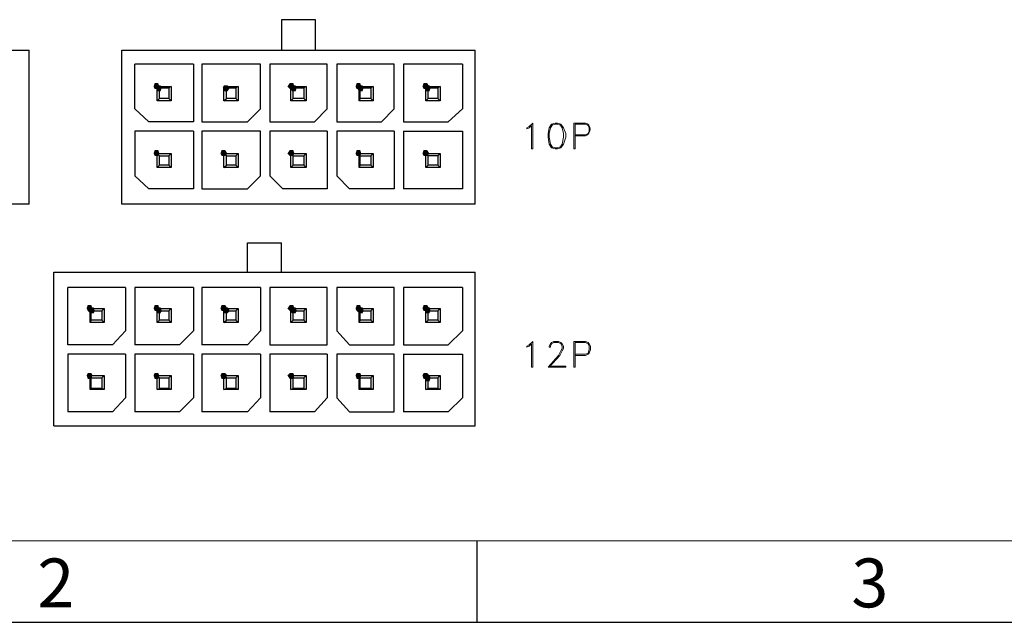
# Model space of a CAD drawing. Units: inches. Extents: x -919 to 105, y 1 to 700.
# Drawn here: x -727 to -576, y 1 to 94 of the extents above; entities that cross this region are included whole.
import ezdxf

# ---------------------------------------------------------------- set-up
doc = ezdxf.new("R2010")
doc.units = ezdxf.units.IN
doc.header["$MEASUREMENT"] = 0
doc.layers.add('1', color=7, linetype='Continuous')
doc.layers.add('5-3', color=2, linetype='Continuous')
doc.styles.add('COMPLEX', font='COMPLEX.SHX', dxfattribs={"bigfont": 'OKV.SHX'})

msp = doc.modelspace()

# ---------------------------------------------------------------- hatches: boundary and pattern name
h = msp.add_hatch(color=0)
h.dxf.hatch_style = 2
h.paths.add_polyline_path([(-705.29, 83.58), (-705.47, 83.22), (-706.01, 83.22), (-706.19, 83.58), (-706.01, 84.12), (-705.47, 84.12)])
h = msp.add_hatch(color=0)
h.dxf.hatch_style = 2
h.paths.add_polyline_path([(-704.93, 83.4), (-705.11, 82.86), (-705.65, 82.86), (-705.83, 83.4), (-705.65, 83.76), (-705.11, 83.76)])
h = msp.add_hatch(color=0)
h.dxf.hatch_style = 2
h.paths.add_polyline_path([(-694.49, 83.4), (-694.85, 82.86), (-695.39, 82.86), (-695.57, 83.4), (-695.39, 83.76), (-694.85, 83.76)])
h = msp.add_hatch(color=0)
h.dxf.hatch_style = 2
h.paths.add_polyline_path([(-684.59, 83.58), (-684.77, 83.22), (-685.31, 83.22), (-685.67, 83.58), (-685.31, 84.12), (-684.77, 84.12)])
h = msp.add_hatch(color=0)
h.dxf.hatch_style = 2
h.paths.add_polyline_path([(-684.23, 83.4), (-684.41, 82.86), (-684.95, 82.86), (-685.31, 83.4), (-684.95, 83.76), (-684.41, 83.76)])
h = msp.add_hatch(color=0)
h.dxf.hatch_style = 2
h.paths.add_polyline_path([(-674.33, 83.58), (-674.51, 83.22), (-675.05, 83.22), (-675.23, 83.58), (-675.05, 84.12), (-674.51, 84.12)])
h = msp.add_hatch(color=0)
h.dxf.hatch_style = 2
h.paths.add_polyline_path([(-673.97, 83.4), (-674.15, 82.86), (-674.69, 82.86), (-675.05, 83.4), (-674.69, 83.76), (-674.15, 83.76)])
h = msp.add_hatch(color=0)
h.dxf.hatch_style = 2
h.paths.add_polyline_path([(-663.89, 83.58), (-664.25, 83.22), (-664.79, 83.22), (-664.97, 83.58), (-664.79, 84.12), (-664.25, 84.12)])
h = msp.add_hatch(color=0)
h.dxf.hatch_style = 2
h.paths.add_polyline_path([(-663.71, 83.4), (-663.89, 82.86), (-664.43, 82.86), (-664.61, 83.4), (-664.43, 83.76), (-663.89, 83.76)])
h = msp.add_hatch(color=0)
h.dxf.hatch_style = 2
h.paths.add_polyline_path([(-705.29, 73.32), (-705.47, 72.96), (-706.01, 72.96), (-706.19, 73.32), (-706.01, 73.86), (-705.47, 73.86)])
h = msp.add_hatch(color=0)
h.dxf.hatch_style = 2
h.paths.add_polyline_path([(-694.85, 73.32), (-695.21, 72.96), (-695.75, 72.96), (-695.93, 73.32), (-695.75, 73.86), (-695.21, 73.86)])
h = msp.add_hatch(color=0)
h.dxf.hatch_style = 2
h.paths.add_polyline_path([(-684.59, 73.32), (-684.77, 72.96), (-685.31, 72.96), (-685.67, 73.32), (-685.31, 73.86), (-684.77, 73.86)])
h = msp.add_hatch(color=0)
h.dxf.hatch_style = 2
h.paths.add_polyline_path([(-674.33, 73.32), (-674.51, 72.96), (-675.05, 72.96), (-675.23, 73.32), (-675.05, 73.86), (-674.51, 73.86)])
h = msp.add_hatch(color=0)
h.dxf.hatch_style = 2
h.paths.add_polyline_path([(-663.89, 73.32), (-664.25, 72.96), (-664.79, 72.96), (-664.97, 73.32), (-664.79, 73.86), (-664.25, 73.86)])
h = msp.add_hatch(color=0)
h.dxf.hatch_style = 2
h.paths.add_polyline_path([(-715.55, 49.56), (-715.73, 49.2), (-716.27, 49.2), (-716.45, 49.56), (-716.27, 50.1), (-715.73, 50.1)])
h = msp.add_hatch(color=0)
h.dxf.hatch_style = 2
h.paths.add_polyline_path([(-705.29, 49.56), (-705.47, 49.2), (-706.01, 49.2), (-706.19, 49.56), (-706.01, 50.1), (-705.47, 50.1)])
h = msp.add_hatch(color=0)
h.dxf.hatch_style = 2
h.paths.add_polyline_path([(-694.85, 49.56), (-695.21, 49.2), (-695.75, 49.2), (-695.93, 49.56), (-695.75, 50.1), (-695.21, 50.1)])
h = msp.add_hatch(color=0)
h.dxf.hatch_style = 2
h.paths.add_polyline_path([(-684.59, 49.56), (-684.77, 49.2), (-685.31, 49.2), (-685.67, 49.56), (-685.31, 50.1), (-684.77, 50.1)])
h = msp.add_hatch(color=0)
h.dxf.hatch_style = 2
h.paths.add_polyline_path([(-674.33, 49.56), (-674.51, 49.2), (-675.05, 49.2), (-675.23, 49.56), (-675.05, 50.1), (-674.51, 50.1)])
h = msp.add_hatch(color=0)
h.dxf.hatch_style = 2
h.paths.add_polyline_path([(-663.89, 49.56), (-664.25, 49.2), (-664.79, 49.2), (-664.97, 49.56), (-664.79, 50.1), (-664.25, 50.1)])
h = msp.add_hatch(color=0)
h.dxf.hatch_style = 2
h.paths.add_polyline_path([(-715.19, 49.2), (-715.37, 48.84), (-715.91, 48.84), (-716.27, 49.2), (-715.91, 49.74), (-715.37, 49.74)])
h = msp.add_hatch(color=0)
h.dxf.hatch_style = 2
h.paths.add_polyline_path([(-704.93, 49.2), (-705.11, 48.84), (-705.65, 48.84), (-705.83, 49.2), (-705.65, 49.74), (-705.11, 49.74)])
h = msp.add_hatch(color=0)
h.dxf.hatch_style = 2
h.paths.add_polyline_path([(-694.49, 49.2), (-694.85, 48.84), (-695.39, 48.84), (-695.57, 49.2), (-695.39, 49.74), (-694.85, 49.74)])
h = msp.add_hatch(color=0)
h.dxf.hatch_style = 2
h.paths.add_polyline_path([(-684.23, 49.2), (-684.41, 48.84), (-684.95, 48.84), (-685.31, 49.2), (-684.95, 49.74), (-684.41, 49.74)])
h = msp.add_hatch(color=0)
h.dxf.hatch_style = 2
h.paths.add_polyline_path([(-673.97, 49.2), (-674.15, 48.84), (-674.69, 48.84), (-675.05, 49.2), (-674.69, 49.74), (-674.15, 49.74)])
h = msp.add_hatch(color=0)
h.dxf.hatch_style = 2
h.paths.add_polyline_path([(-663.71, 49.2), (-663.89, 48.84), (-664.43, 48.84), (-664.61, 49.2), (-664.43, 49.74), (-663.89, 49.74)])
h = msp.add_hatch(color=0)
h.dxf.hatch_style = 2
h.paths.add_polyline_path([(-715.55, 39.3), (-715.73, 38.76), (-716.27, 38.76), (-716.45, 39.3), (-716.27, 39.66), (-715.73, 39.66)])
h = msp.add_hatch(color=0)
h.dxf.hatch_style = 2
h.paths.add_polyline_path([(-705.29, 39.3), (-705.47, 38.76), (-706.01, 38.76), (-706.19, 39.3), (-706.01, 39.66), (-705.47, 39.66)])
h = msp.add_hatch(color=0)
h.dxf.hatch_style = 2
h.paths.add_polyline_path([(-694.85, 39.3), (-695.21, 38.76), (-695.75, 38.76), (-695.93, 39.3), (-695.75, 39.66), (-695.21, 39.66)])
h = msp.add_hatch(color=0)
h.dxf.hatch_style = 2
h.paths.add_polyline_path([(-684.59, 39.3), (-684.77, 38.76), (-685.31, 38.76), (-685.67, 39.3), (-685.31, 39.66), (-684.77, 39.66)])
h = msp.add_hatch(color=0)
h.dxf.hatch_style = 2
h.paths.add_polyline_path([(-674.33, 39.3), (-674.51, 38.76), (-675.05, 38.76), (-675.23, 39.3), (-675.05, 39.66), (-674.51, 39.66)])
h = msp.add_hatch(color=0)
h.dxf.hatch_style = 2
h.paths.add_polyline_path([(-663.89, 39.3), (-664.25, 38.76), (-664.79, 38.76), (-664.97, 39.3), (-664.79, 39.66), (-664.25, 39.66)])
h = msp.add_hatch(color=0)
h.dxf.hatch_style = 2
h.paths.add_polyline_path([(-663.71, 38.94), (-663.89, 38.4), (-664.43, 38.4), (-664.61, 38.94), (-664.43, 39.3), (-663.89, 39.3)])

# ---------------------------------------------------------------- linework, layer by layer
at = {"color": 7, "linetype": 'Continuous', "lineweight": 0}
msp.add_line((92.06, 13.93), (-906.19, 13.93), dxfattribs=at)
at = {"color": 0, "linetype": 'Continuous'}
msp.add_line((-656.63, 13.93), (-656.63, 1.45), dxfattribs=at)
msp.add_line((-918.67, 1.45), (104.54, 1.45))
at = {"layer": '1', "color": 0, "lineweight": 30}
for points in [[(-681.35, 93.84), (-686.57, 93.84), (-686.57, 89.16)], [(-681.35, 89.16), (-681.35, 93.84)], [(-810.59, 89.16), (-725.27, 89.16)], [(-725.27, 65.58), (-725.27, 89.16)], [(-711.05, 65.58), (-711.05, 89.16)], [(-711.05, 89.16), (-656.87, 89.16)], [(-656.87, 65.58), (-656.87, 89.16)], [(-706.91, 78.18), (-709.07, 80.16), (-709.07, 87)], [(-700.07, 87), (-709.07, 87)], [(-700.07, 87), (-700.07, 78.18)], [(-698.81, 87), (-698.81, 78.18), (-691.79, 78.18)], [(-689.81, 87), (-698.81, 87)], [(-691.79, 78.18), (-689.81, 80.16), (-689.81, 87)], [(-688.37, 87), (-688.37, 78.18), (-681.53, 78.18)], [(-679.55, 87), (-688.37, 87)], [(-681.53, 78.18), (-679.55, 80.16), (-679.55, 87)], [(-678.11, 87), (-678.11, 78.18), (-671.27, 78.18)], [(-669.29, 87), (-678.11, 87)], [(-671.27, 78.18), (-669.29, 80.16), (-669.29, 87)], [(-667.85, 87), (-667.85, 78.18)], [(-658.85, 87), (-667.85, 87)], [(-658.85, 87), (-658.85, 80.16)], [(-705.65, 81.42), (-705.65, 83.58), (-703.49, 83.58), (-703.49, 81.42), (-705.65, 81.42)], [(-705.65, 83.58), (-705.29, 83.4)], [(-705.29, 81.78), (-705.29, 83.4), (-703.85, 83.4), (-703.85, 81.78), (-705.29, 81.78)], [(-703.49, 83.58), (-703.85, 83.4)], [(-695.39, 81.42), (-695.39, 83.58), (-693.23, 83.58), (-693.23, 81.42), (-695.39, 81.42)], [(-695.39, 83.58), (-695.03, 83.4)], [(-695.03, 81.78), (-695.03, 83.4), (-693.59, 83.4), (-693.59, 81.78), (-695.03, 81.78)], [(-693.23, 83.58), (-693.59, 83.4)], [(-685.13, 83.58), (-684.77, 83.4)], [(-685.13, 81.42), (-685.13, 83.58), (-682.79, 83.58), (-682.79, 81.42), (-685.13, 81.42)], [(-684.77, 81.78), (-684.77, 83.4), (-683.15, 83.4), (-683.15, 81.78), (-684.77, 81.78)], [(-682.79, 83.58), (-683.15, 83.4)], [(-674.69, 83.58), (-674.51, 83.4)], [(-674.69, 81.42), (-674.69, 83.58), (-672.53, 83.58), (-672.53, 81.42), (-674.69, 81.42)], [(-674.51, 81.78), (-674.51, 83.4), (-672.89, 83.4), (-672.89, 81.78), (-674.51, 81.78)], [(-672.53, 83.58), (-672.89, 83.4)], [(-664.43, 83.58), (-664.07, 83.4)], [(-664.43, 81.42), (-664.43, 83.58), (-662.27, 83.58), (-662.27, 81.42), (-664.43, 81.42)], [(-664.07, 81.78), (-664.07, 83.4), (-662.63, 83.4), (-662.63, 81.78), (-664.07, 81.78)], [(-662.27, 83.58), (-662.63, 83.4)], [(-705.65, 81.42), (-705.29, 81.78)], [(-703.49, 81.42), (-703.85, 81.78)], [(-695.39, 81.42), (-695.03, 81.78)], [(-693.23, 81.42), (-693.59, 81.78)], [(-685.13, 81.42), (-684.77, 81.78)], [(-682.79, 81.42), (-683.15, 81.78)], [(-674.69, 81.42), (-674.51, 81.78)], [(-672.53, 81.42), (-672.89, 81.78)], [(-664.43, 81.42), (-664.07, 81.78)], [(-662.27, 81.42), (-662.63, 81.78)], [(-658.85, 80.16), (-661.01, 78.18)], [(-700.07, 78.18), (-706.91, 78.18)], [(-667.85, 78.18), (-661.01, 78.18)], [(-709.07, 76.74), (-709.07, 69.9)], [(-700.07, 76.74), (-709.07, 76.74)], [(-700.07, 76.74), (-700.07, 67.92)], [(-698.81, 76.74), (-698.81, 67.92), (-691.79, 67.92), (-689.81, 69.9), (-689.81, 76.74)], [(-689.81, 76.74), (-698.81, 76.74)], [(-679.55, 76.74), (-688.37, 76.74)], [(-688.37, 76.74), (-688.37, 69.9)], [(-679.55, 76.74), (-679.55, 67.92)], [(-678.11, 76.74), (-678.11, 69.9)], [(-669.29, 76.74), (-678.11, 76.74)], [(-669.29, 76.74), (-669.29, 67.92)], [(-667.85, 76.74), (-658.85, 76.74)], [(-667.85, 76.74), (-667.85, 67.92)], [(-658.85, 76.74), (-658.85, 67.92)], [(-705.65, 71.16), (-705.65, 73.32), (-703.49, 73.32), (-703.49, 71.16), (-705.65, 71.16)], [(-705.29, 72.96), (-705.65, 73.32)], [(-705.29, 71.52), (-705.29, 72.96), (-703.85, 72.96), (-703.85, 71.52), (-705.29, 71.52)], [(-703.49, 73.32), (-703.85, 72.96)], [(-695.03, 72.96), (-695.39, 73.32)], [(-695.39, 71.16), (-695.39, 73.32), (-693.23, 73.32), (-693.23, 71.16), (-695.39, 71.16)], [(-695.03, 71.52), (-695.03, 72.96), (-693.59, 72.96), (-693.59, 71.52), (-695.03, 71.52)], [(-693.23, 73.32), (-693.59, 72.96)], [(-685.13, 73.32), (-684.77, 72.96), (-683.15, 72.96), (-683.15, 71.52), (-684.77, 71.52), (-684.77, 72.96)], [(-685.13, 71.16), (-685.13, 73.32), (-682.79, 73.32), (-682.79, 71.16), (-685.13, 71.16)], [(-682.79, 73.32), (-683.15, 72.96)], [(-674.69, 71.16), (-674.69, 73.32), (-672.53, 73.32), (-672.53, 71.16), (-674.69, 71.16)], [(-674.69, 73.32), (-674.51, 72.96), (-672.89, 72.96), (-672.89, 71.52), (-674.51, 71.52), (-674.51, 72.96)], [(-672.53, 73.32), (-672.89, 72.96)], [(-664.43, 71.16), (-664.43, 73.32), (-662.27, 73.32), (-662.27, 71.16), (-664.43, 71.16)], [(-664.43, 73.32), (-664.07, 72.96)], [(-662.27, 73.32), (-662.63, 72.96), (-664.07, 72.96)], [(-662.63, 72.96), (-662.63, 71.52), (-664.07, 71.52), (-664.07, 72.96)], [(-705.65, 71.16), (-705.29, 71.52)], [(-703.49, 71.16), (-703.85, 71.52)], [(-695.39, 71.16), (-695.03, 71.52)], [(-693.23, 71.16), (-693.59, 71.52)], [(-685.13, 71.16), (-684.77, 71.52)], [(-682.79, 71.16), (-683.15, 71.52)], [(-674.69, 71.16), (-674.51, 71.52)], [(-672.53, 71.16), (-672.89, 71.52)], [(-664.43, 71.16), (-664.07, 71.52)], [(-662.27, 71.16), (-662.63, 71.52)], [(-709.07, 69.9), (-706.91, 67.92)], [(-688.37, 69.9), (-686.39, 67.92)], [(-678.11, 69.9), (-676.13, 67.92)], [(-700.07, 67.92), (-706.91, 67.92)], [(-679.55, 67.92), (-686.39, 67.92)], [(-669.29, 67.92), (-676.13, 67.92)], [(-658.85, 67.92), (-667.85, 67.92)], [(-725.27, 65.58), (-810.59, 65.58)], [(-656.87, 65.58), (-711.05, 65.58)], [(-691.79, 55.14), (-691.79, 59.64), (-686.57, 59.64)], [(-686.57, 55.14), (-686.57, 59.64)], [(-721.49, 31.56), (-721.49, 55.14)], [(-721.49, 55.14), (-656.87, 55.14)], [(-721.49, 31.56), (-656.87, 31.56), (-656.87, 55.14)], [(-710.51, 46.14), (-712.49, 43.98), (-719.33, 43.98), (-719.33, 52.8)], [(-710.51, 52.8), (-719.33, 52.8)], [(-710.51, 52.8), (-710.51, 46.14)], [(-709.07, 52.8), (-709.07, 43.98)], [(-700.07, 52.8), (-709.07, 52.8)], [(-700.07, 52.8), (-700.07, 46.14)], [(-698.81, 52.8), (-698.81, 43.98)], [(-689.81, 52.8), (-698.81, 52.8)], [(-689.81, 52.8), (-689.81, 46.14)], [(-688.37, 43.98), (-679.55, 43.98), (-679.55, 52.8)], [(-688.37, 52.8), (-688.37, 43.98)], [(-679.55, 52.8), (-688.37, 52.8)], [(-678.11, 52.8), (-678.11, 46.14)], [(-669.29, 52.8), (-678.11, 52.8)], [(-676.13, 43.98), (-669.29, 43.98), (-669.29, 52.8)], [(-658.85, 52.8), (-667.85, 52.8)], [(-667.85, 52.8), (-667.85, 43.98)], [(-658.85, 52.8), (-658.85, 46.14)], [(-715.91, 47.4), (-715.91, 49.56), (-713.75, 49.56), (-713.75, 47.4), (-715.91, 47.4)], [(-715.91, 49.56), (-715.73, 49.2)], [(-715.73, 47.76), (-715.73, 49.2), (-714.11, 49.2), (-714.11, 47.76), (-715.73, 47.76)], [(-713.75, 49.56), (-714.11, 49.2)], [(-705.65, 47.4), (-705.65, 49.56), (-703.49, 49.56), (-703.49, 47.4), (-705.65, 47.4)], [(-705.65, 49.56), (-705.29, 49.2)], [(-705.29, 47.76), (-705.29, 49.2), (-703.85, 49.2), (-703.85, 47.76), (-705.29, 47.76)], [(-703.49, 49.56), (-703.85, 49.2)], [(-695.39, 47.4), (-695.39, 49.56), (-693.23, 49.56), (-693.23, 47.4), (-695.39, 47.4)], [(-695.39, 49.56), (-695.03, 49.2)], [(-695.03, 47.76), (-695.03, 49.2), (-693.59, 49.2), (-693.59, 47.76), (-695.03, 47.76)], [(-693.23, 49.56), (-693.59, 49.2)], [(-685.13, 47.4), (-685.13, 49.56), (-682.79, 49.56), (-682.79, 47.4), (-685.13, 47.4)], [(-685.13, 49.56), (-684.77, 49.2)], [(-684.77, 47.76), (-684.77, 49.2), (-683.15, 49.2), (-683.15, 47.76), (-684.77, 47.76)], [(-682.79, 49.56), (-683.15, 49.2)], [(-674.69, 47.4), (-674.69, 49.56), (-672.53, 49.56), (-672.53, 47.4), (-674.69, 47.4)], [(-674.69, 49.56), (-674.51, 49.2)], [(-674.51, 47.76), (-674.51, 49.2), (-672.89, 49.2), (-672.89, 47.76), (-674.51, 47.76)], [(-672.53, 49.56), (-672.89, 49.2)], [(-664.43, 47.4), (-664.43, 49.56), (-662.27, 49.56), (-662.27, 47.4), (-664.43, 47.4)], [(-664.43, 49.56), (-664.07, 49.2)], [(-664.07, 47.76), (-664.07, 49.2), (-662.63, 49.2), (-662.63, 47.76), (-664.07, 47.76)], [(-662.27, 49.56), (-662.63, 49.2)], [(-715.91, 47.4), (-715.73, 47.76)], [(-713.75, 47.4), (-714.11, 47.76)], [(-705.65, 47.4), (-705.29, 47.76)], [(-703.49, 47.4), (-703.85, 47.76)], [(-695.39, 47.4), (-695.03, 47.76)], [(-693.23, 47.4), (-693.59, 47.76)], [(-685.13, 47.4), (-684.77, 47.76)], [(-682.79, 47.4), (-683.15, 47.76)], [(-674.69, 47.4), (-674.51, 47.76)], [(-672.53, 47.4), (-672.89, 47.76)], [(-664.43, 47.4), (-664.07, 47.76)], [(-662.27, 47.4), (-662.63, 47.76)], [(-700.07, 46.14), (-702.23, 43.98), (-709.07, 43.98)], [(-689.81, 46.14), (-691.79, 43.98), (-698.81, 43.98)], [(-678.11, 46.14), (-676.13, 43.98)], [(-658.85, 46.14), (-661.01, 43.98)], [(-667.85, 43.98), (-661.01, 43.98)], [(-719.33, 42.54), (-719.33, 33.72)], [(-710.51, 42.54), (-719.33, 42.54)], [(-710.51, 42.54), (-710.51, 35.88)], [(-709.07, 42.54), (-709.07, 33.72)], [(-700.07, 42.54), (-709.07, 42.54)], [(-700.07, 42.54), (-700.07, 35.88)], [(-698.81, 42.54), (-698.81, 33.72)], [(-689.81, 42.54), (-698.81, 42.54)], [(-689.81, 42.54), (-689.81, 35.88)], [(-688.37, 42.54), (-688.37, 33.72)], [(-679.55, 42.54), (-688.37, 42.54)], [(-679.55, 42.54), (-679.55, 35.88)], [(-678.11, 42.54), (-678.11, 35.88)], [(-669.29, 42.54), (-678.11, 42.54)], [(-676.13, 33.72), (-669.29, 33.72), (-669.29, 42.54)], [(-667.85, 42.54), (-667.85, 33.72)], [(-667.85, 42.54), (-658.85, 42.54)], [(-658.85, 42.54), (-658.85, 35.88)], [(-715.91, 37.14), (-715.91, 39.3), (-713.75, 39.3), (-713.75, 37.14), (-715.91, 37.14)], [(-715.73, 38.94), (-715.91, 39.3)], [(-713.75, 39.3), (-714.11, 38.94)], [(-705.65, 37.14), (-705.65, 39.3), (-703.49, 39.3), (-703.49, 37.14), (-705.65, 37.14)], [(-705.29, 38.94), (-705.65, 39.3)], [(-703.49, 39.3), (-703.85, 38.94)], [(-695.03, 38.94), (-695.39, 39.3)], [(-695.39, 37.14), (-695.39, 39.3), (-693.23, 39.3), (-693.23, 37.14), (-695.39, 37.14)], [(-693.23, 39.3), (-693.59, 38.94)], [(-685.13, 37.14), (-685.13, 39.3), (-682.79, 39.3), (-682.79, 37.14), (-685.13, 37.14)], [(-684.77, 38.94), (-685.13, 39.3)], [(-682.79, 39.3), (-683.15, 38.94)], [(-674.51, 38.94), (-674.69, 39.3)], [(-674.69, 37.14), (-674.69, 39.3), (-672.53, 39.3), (-672.53, 37.14), (-674.69, 37.14)], [(-672.53, 39.3), (-672.89, 38.94)], [(-664.43, 39.3), (-664.07, 38.94)], [(-664.43, 37.14), (-664.43, 39.3), (-662.27, 39.3), (-662.27, 37.14), (-664.43, 37.14)], [(-662.27, 39.3), (-662.63, 38.94)], [(-715.73, 37.32), (-715.73, 38.94), (-714.11, 38.94), (-714.11, 37.32), (-715.73, 37.32)], [(-705.29, 37.32), (-705.29, 38.94), (-703.85, 38.94), (-703.85, 37.32), (-705.29, 37.32)], [(-695.03, 37.32), (-695.03, 38.94), (-693.59, 38.94), (-693.59, 37.32), (-695.03, 37.32)], [(-684.77, 37.32), (-684.77, 38.94), (-683.15, 38.94), (-683.15, 37.32), (-684.77, 37.32)], [(-674.51, 37.32), (-674.51, 38.94), (-672.89, 38.94), (-672.89, 37.32), (-674.51, 37.32)], [(-664.07, 37.32), (-664.07, 38.94), (-662.63, 38.94), (-662.63, 37.32), (-664.07, 37.32)], [(-715.91, 37.14), (-715.73, 37.32)], [(-713.75, 37.14), (-714.11, 37.32)], [(-705.65, 37.14), (-705.29, 37.32)], [(-703.49, 37.14), (-703.85, 37.32)], [(-695.39, 37.14), (-695.03, 37.32)], [(-693.23, 37.14), (-693.59, 37.32)], [(-685.13, 37.14), (-684.77, 37.32)], [(-682.79, 37.14), (-683.15, 37.32)], [(-674.69, 37.14), (-674.51, 37.32)], [(-672.53, 37.14), (-672.89, 37.32)], [(-664.43, 37.14), (-664.07, 37.32)], [(-662.27, 37.14), (-662.63, 37.32)], [(-710.51, 35.88), (-712.49, 33.72), (-719.33, 33.72)], [(-700.07, 35.88), (-702.23, 33.72), (-709.07, 33.72)], [(-689.81, 35.88), (-691.79, 33.72), (-698.81, 33.72)], [(-679.55, 35.88), (-681.53, 33.72), (-688.37, 33.72)], [(-678.11, 35.88), (-676.13, 33.72)], [(-658.85, 35.88), (-661.01, 33.72), (-667.85, 33.72)]]:
    msp.add_lwpolyline(points, dxfattribs=at)
at = {"layer": '1', "color": 0, "lineweight": 9}
for points in [[(-648.95, 77.28), (-648.59, 77.46), (-648.05, 78), (-648.05, 74.04)], [(-648.95, 77.28), (-648.95, 77.1), (-648.59, 77.28), (-648.23, 77.64), (-648.23, 74.04), (-648.05, 74.04)], [(-644.63, 78), (-645.17, 77.82), (-645.53, 77.28), (-645.71, 76.38), (-645.71, 75.84), (-645.53, 74.76), (-645.17, 74.22), (-644.63, 74.04), (-644.27, 74.04), (-643.73, 74.22), (-643.37, 74.76), (-643.01, 75.84), (-643.01, 76.38), (-643.37, 77.28), (-643.73, 77.82), (-644.27, 78), (-644.63, 78)], [(-644.99, 77.82), (-645.35, 77.28), (-645.53, 76.38), (-645.53, 75.84), (-645.35, 74.76), (-644.99, 74.22)], [(-643.73, 77.64), (-644.27, 77.82), (-644.63, 77.82), (-645.17, 77.64)], [(-643.91, 74.22), (-643.55, 74.76), (-643.37, 75.84), (-643.37, 76.38), (-643.55, 77.28), (-643.91, 77.82)], [(-641.75, 78), (-641.75, 74.04)], [(-641.57, 77.82), (-641.57, 74.04), (-641.75, 74.04)], [(-641.57, 77.82), (-639.95, 77.82), (-639.59, 77.64), (-639.41, 77.28), (-639.41, 76.74), (-639.59, 76.38), (-639.95, 76.2), (-641.57, 76.2)], [(-645.17, 74.4), (-644.63, 74.22), (-644.27, 74.22), (-643.73, 74.4)], [(-648.95, 43.8), (-648.59, 43.98), (-648.05, 44.52), (-648.05, 40.56)], [(-648.95, 43.8), (-648.95, 43.62), (-648.59, 43.8), (-648.23, 44.16), (-648.23, 40.56), (-648.05, 40.56)], [(-645.53, 43.62), (-645.35, 43.62), (-645.35, 43.8), (-645.17, 44.16), (-644.81, 44.34), (-644.09, 44.34), (-643.73, 44.16), (-643.55, 43.8), (-643.55, 43.44), (-643.73, 43.08), (-644.09, 42.36), (-645.71, 40.56)], [(-645.53, 43.62), (-645.53, 43.8), (-645.35, 44.16), (-645.17, 44.34), (-644.81, 44.52), (-644.09, 44.52), (-643.73, 44.34), (-643.55, 44.16), (-643.37, 43.8), (-643.37, 43.44), (-643.55, 43.08), (-643.91, 42.36), (-645.53, 40.56)], [(-641.75, 44.52), (-641.75, 40.56)], [(-641.75, 44.52), (-639.95, 44.52), (-639.59, 44.34), (-639.41, 44.16), (-639.23, 43.8), (-639.23, 43.26), (-639.41, 42.72), (-639.59, 42.54), (-639.95, 42.36), (-641.57, 42.36)], [(-641.57, 44.34), (-641.57, 40.56), (-641.75, 40.56)], [(-641.57, 44.34), (-639.95, 44.34), (-639.59, 44.16), (-639.41, 43.8), (-639.41, 43.26), (-639.59, 42.72), (-639.95, 42.54), (-641.57, 42.54)], [(-645.53, 40.74), (-643.01, 40.74), (-643.01, 40.56), (-645.71, 40.56)]]:
    msp.add_lwpolyline(points, dxfattribs=at)
msp.add_open_spline([(-641.75, 78), (-641.75, 78), (-639.95, 78), (-639.95, 78), (-639.05, 77.82), (-639.05, 76.38), (-639.95, 76.02), (-639.95, 76.02), (-641.57, 76.02), (-641.57, 76.02)], degree=3, knots=[0, 0, 0, 0, 1, 1, 1, 2, 2, 2, 3, 3, 3, 3], dxfattribs=at)

# ---------------------------------------------------------------- texts
at = {"layer": '5-3', "color": 0, "style": 'COMPLEX'}
for s, p in [('2', (-724, 3.74)), ('3', (-599.22, 3.74))]:
    msp.add_text(s, height=7.49, dxfattribs=at).set_placement(p)

doc.saveas('drawing.dxf')
